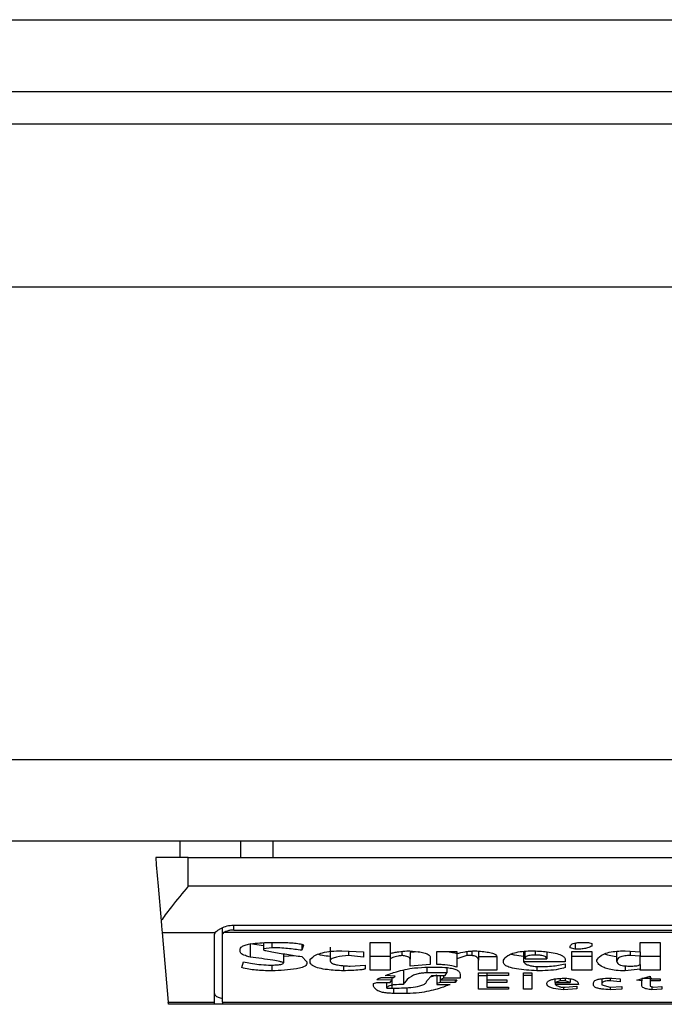
# Model space of a CAD drawing. Extents: x 0.4 to 10.6, y 0.4 to 8.1.
# Drawn here: x 8.2 to 8.2, y 5.9 to 6 of the extents above; entities that cross this region are included whole.
import ezdxf

# ---------------------------------------------------------------- set-up
doc = ezdxf.new("R2010")
doc.units = 0
doc.linetypes.add('SLD-SOLID', pattern=[0])
doc.layers.get('0').update_dxf_attribs({"linetype": 'CONTINUOUS'})

msp = doc.modelspace()

# ---------------------------------------------------------------- linework, layer by layer
at = {"color": 7, "linetype": 'SLD-SOLID'}
for p, q in [((8.125774482275048, 5.981447871049613), (8.90740186884878, 5.981447871049613)), ((8.125774482275048, 5.978560722179981), (8.90740186884878, 5.978560722179981)), ((8.882073649442532, 5.977248383562451), (8.151102623459977, 5.977248383562451)), ((8.899134031915093, 5.97068671003013), (8.13194246791084, 5.97068671003013)), ((8.899134031915093, 5.951657848964269), (8.13194246791084, 5.951657848964269)), ((8.899134031915093, 5.948376992642778), (8.13194246791084, 5.948376992642778)), ((8.159829619533863, 5.947720833111678), (8.159829619533863, 5.948376992642778)), ((8.162252994205499, 5.948376992642778), (8.162252994205499, 5.947720833111678)), ((8.163552563192766, 5.948376992642778), (8.163552563192766, 5.947720833111678)), ((8.160157679744083, 5.947720833111678), (8.158845360681882, 5.947720833111678)), ((8.160157679744083, 5.946579095190021), (8.160157679744083, 5.947720833111678)), ((8.160157679744083, 5.947720833111678), (8.192966125627006, 5.947720833111678)), ((8.160157679744083, 5.946579095190021), (8.192966125627006, 5.946579095190021)), ((8.161535626492592, 5.94463914782268), (8.161535626492592, 5.944897962610608)), ((8.161994942075427, 5.945004304493248), (8.191128863295662, 5.945004304493248)), ((8.159109514074805, 5.944701842209541), (8.161233066432235, 5.944701842209541)), ((8.159109514074805, 5.944701842209541), (8.159354033916758, 5.941906564278608)), ((8.161207566282371, 5.941906564278608), (8.161207566282371, 5.94463914782268)), ((8.161535626492592, 5.941906564278608), (8.161535626492592, 5.94463914782268)), ((8.191542966956344, 5.944701842209541), (8.161580838414743, 5.944701842209541)), ((8.161994942075427, 5.944805016128778), (8.191128863295662, 5.944805016128778)), ((8.162647464315212, 5.94426466325987), (8.163183827896873, 5.944188299697583)), ((8.162647464315212, 5.94426466325987), (8.162647464315212, 5.943714219840861)), ((8.163183827896873, 5.944298005096924), (8.163183827896873, 5.944052722597115)), ((8.163519084468405, 5.944095040330478), (8.163183827896873, 5.944052722597115)), ((8.163317899236958, 5.944306609441971), (8.163720191478532, 5.944306609441971)), ((8.163519084468405, 5.944306609441971), (8.163519084468405, 5.944095040330478)), ((8.16472588297181, 5.94422991343908), (8.16472588297181, 5.943989265552398)), ((8.16479291864185, 5.944200834663889), (8.16472588297181, 5.943989265552398)), ((8.165865645805173, 5.944116570748425), (8.165865645805173, 5.943566127329416)), ((8.16747481477147, 5.944306609441971), (8.168279399254619, 5.944306609441971)), ((8.16747481477147, 5.943185306839798), (8.16747481477147, 5.944306609441971)), ((8.168279399254619, 5.944306609441971), (8.168279399254619, 5.943862312352306)), ((8.175520424939007, 5.944095040330478), (8.175520424939007, 5.944137358063843)), ((8.175721531949135, 5.944031583285763), (8.175520424939007, 5.944095040330478)), ((8.175721531949135, 5.944279505755074), (8.175721531949135, 5.944031583285763)), ((8.176056788520667, 5.944306609441971), (8.176257895530794, 5.944306609441971)), ((8.176257895530794, 5.944306609441971), (8.176392045092198, 5.944264291708605)), ((8.176392045092198, 5.944264291708605), (8.176392045092198, 5.944158516930526)), ((8.17833639240871, 5.944306609441971), (8.179140898670541, 5.944306609441971)), ((8.17833639240871, 5.943925788952352), (8.17833639240871, 5.944306609441971)), ((8.179140898670541, 5.944306609441971), (8.179140898670541, 5.943185306839798)), ((8.162245172073638, 5.943925788952352), (8.162245172073638, 5.944031583285763)), ((8.163183827896873, 5.944052722597115), (8.163183827896873, 5.94401042441908)), ((8.163988412380021, 5.943850403156548), (8.163988412380021, 5.943481491862688)), ((8.163988412380021, 5.943749986538791), (8.164419255402887, 5.943782467941342)), ((8.16472588297181, 5.943735378707543), (8.164927068203257, 5.943523809596051)), ((8.16633497371679, 5.943968106685716), (8.167206593869981, 5.943925788952352)), ((8.166603194618279, 5.943955082836168), (8.166603194618279, 5.943777696440907)), ((8.167206593869981, 5.943714219840861), (8.166603194618279, 5.943777696440907)), ((8.167206593869981, 5.943925788952352), (8.167206593869981, 5.943714219840861)), ((8.168279399254619, 5.943735750258806), (8.16747481477147, 5.943735750258806)), ((8.168279399254619, 5.943862312352306), (8.168279399254619, 5.943650743240815)), ((8.168748727166236, 5.94394667404442), (8.168748727166236, 5.943777696440907)), ((8.169417128333698, 5.943931283999984), (8.16908390551645, 5.943905001636932)), ((8.16908390551645, 5.943905001636932), (8.16908390551645, 5.943629584374133)), ((8.169888489999598, 5.943714219840861), (8.169888489999598, 5.943418015262641)), ((8.17015663267977, 5.943418015262641), (8.17015663267977, 5.943946947819033)), ((8.17015663267977, 5.943946947819033), (8.170961217162919, 5.943946947819033)), ((8.170961217162919, 5.943946947819033), (8.170961217162919, 5.943862312352306)), ((8.170961217162919, 5.943862312352306), (8.170961217162919, 5.943650743240815)), ((8.171363509404493, 5.943777696440907), (8.170961217162919, 5.943650743240815)), ((8.171363509404493, 5.943938519471955), (8.171363509404493, 5.943777696440907)), ((8.17156461641462, 5.943777696440907), (8.171363509404493, 5.943777696440907)), ((8.17156461641462, 5.943960089000559), (8.17156461641462, 5.943777696440907)), ((8.17183283731611, 5.943953498854468), (8.17183283731611, 5.943587286196098)), ((8.17183283731611, 5.943735750258806), (8.172570386129218, 5.943735750258806)), ((8.172570386129218, 5.943735378707543), (8.172570386129218, 5.943185306839798)), ((8.173643113292536, 5.943946869597715), (8.173643113292536, 5.943523809596051)), ((8.173710148962579, 5.943650743240815), (8.173710148962579, 5.943952912194578)), ((8.174581769115772, 5.943924498300595), (8.174581769115772, 5.943650743240815)), ((8.175587460609048, 5.943946947819033), (8.176392045092198, 5.943946947819033)), ((8.175587460609048, 5.943185306839798), (8.175587460609048, 5.943946947819033)), ((8.176392045092198, 5.943735750258806), (8.175587460609048, 5.943735750258806)), ((8.176392045092198, 5.943946947819033), (8.176392045092198, 5.943185306839798)), ((8.177397736585476, 5.943544968462733), (8.177397736585476, 5.943950487333701)), ((8.177732914935689, 5.943968106685716), (8.17833639240871, 5.943925788952352)), ((8.177934100167136, 5.943954007293039), (8.177934100167136, 5.943777696440907)), ((8.17833639240871, 5.943756537574225), (8.177934100167136, 5.943777696440907)), ((8.17833639240871, 5.943925788952352), (8.17833639240871, 5.943756537574225)), ((8.17833639240871, 5.943418015262641), (8.17833639240871, 5.943756537574225)), ((8.179140898670541, 5.943735750258806), (8.17833639240871, 5.943735750258806)), ((8.16231220774368, 5.943291081617879), (8.162379243413723, 5.943523809596051)), ((8.163384934907, 5.943396875951288), (8.163586120138447, 5.943396875951288)), ((8.163519084468405, 5.943396875951288), (8.163519084468405, 5.943164147973116)), ((8.164927068203257, 5.943523809596051), (8.164927068203257, 5.943460332996006)), ((8.165061139543342, 5.943523809596051), (8.165061139543342, 5.943629584374133)), ((8.16640208760815, 5.943371825574006), (8.16640208760815, 5.943164147973116)), ((8.16667023028832, 5.943354558217925), (8.167273629540023, 5.943396875951288)), ((8.167273629540023, 5.943396875951288), (8.167273629540023, 5.943248763884514)), ((8.168279399254619, 5.943650743240815), (8.168279399254619, 5.943185306839798)), ((8.16908390551645, 5.943354558217925), (8.16908390551645, 5.943629584374133)), ((8.169888489999598, 5.943418015262641), (8.16908390551645, 5.943354558217925)), ((8.169821454329556, 5.943312240484561), (8.17015663267977, 5.943312240484561)), ((8.170961217162919, 5.943650743240815), (8.170961217162919, 5.943312240484561)), ((8.17183283731611, 5.943185306839798), (8.17183283731611, 5.943587286196098)), ((8.172838528809388, 5.94350265072937), (8.172838528809388, 5.943587286196098)), ((8.17531923970756, 5.943523809596051), (8.173643113292536, 5.943523809596051)), ((8.173710148962579, 5.943650743240815), (8.174581769115772, 5.943650743240815)), ((8.174179476874198, 5.943338816177556), (8.174179476874198, 5.943164147973116)), ((8.174313548214283, 5.943333399351243), (8.174447619554368, 5.943333399351243)), ((8.17531923970756, 5.94360844506278), (8.17531923970756, 5.943523809596051)), ((8.17531923970756, 5.943439174129323), (8.17531923970756, 5.943291081617879)), ((8.176593152102326, 5.943544968462733), (8.176593152102326, 5.943587286196098)), ((8.177732914935689, 5.943363084341653), (8.177732914935689, 5.943164147973116)), ((8.17833639240871, 5.943418015262641), (8.17833639240871, 5.943227605017833)), ((8.168279399254619, 5.943185306839798), (8.16747481477147, 5.943185306839798)), ((8.168480506264748, 5.942952578861625), (8.168078214023172, 5.942973718172977)), ((8.168413470594704, 5.942889102261578), (8.168480506264748, 5.942952578861625)), ((8.16881576283628, 5.94316449996905), (8.16881576283628, 5.94261405655004)), ((8.170558924921345, 5.943079512506387), (8.169754418659513, 5.943079512506387)), ((8.169754418659513, 5.942762149061486), (8.169955525669641, 5.942973718172977)), ((8.17015663267977, 5.942993273502627), (8.16989451304113, 5.942909576691723)), ((8.169955525669641, 5.942973718172977), (8.170491889251302, 5.942973718172977)), ((8.17015663267977, 5.942973718172977), (8.17015663267977, 5.942656374283406)), ((8.170290782241173, 5.942973718172977), (8.170290782241173, 5.942804466794851)), ((8.170424853581258, 5.942973718172977), (8.170424853581258, 5.942867943394896)), ((8.170491889251302, 5.942973718172977), (8.170558924921345, 5.943079512506387)), ((8.170558924921345, 5.94329266559958), (8.170558924921345, 5.943079512506387)), ((8.171095288503004, 5.943016035906341), (8.171095288503004, 5.942867943394896)), ((8.172570386129218, 5.943185306839798), (8.17183283731611, 5.943185306839798)), ((8.17183283731611, 5.943079512506387), (8.173039635819517, 5.943079512506387)), ((8.17183283731611, 5.942423646305231), (8.17183283731611, 5.943079512506387)), ((8.17183283731611, 5.942974089724241), (8.172168093887642, 5.942974089724241)), ((8.172168093887642, 5.943079512506387), (8.172168093887642, 5.942973718172977)), ((8.172168093887642, 5.942973718172977), (8.172168093887642, 5.942804466794851)), ((8.173039635819517, 5.942973718172977), (8.172168093887642, 5.942973718172977)), ((8.173039635819517, 5.943079512506387), (8.173039635819517, 5.942973718172977)), ((8.173643113292536, 5.943079512506387), (8.17397829164275, 5.943079512506387)), ((8.173643113292536, 5.942423646305231), (8.173643113292536, 5.943079512506387)), ((8.17397829164275, 5.942974089724241), (8.173643113292536, 5.942974089724241)), ((8.17397829164275, 5.943079512506387), (8.17397829164275, 5.942423646305231)), ((8.176392045092198, 5.943185306839798), (8.175587460609048, 5.943185306839798)), ((8.17833639240871, 5.943227605017833), (8.177732914935689, 5.943164147973116)), ((8.178202242847306, 5.942783307928168), (8.178738606428965, 5.942952578861625)), ((8.17833639240871, 5.943185306839798), (8.17833639240871, 5.943227605017833)), ((8.179140898670541, 5.943185306839798), (8.17833639240871, 5.943185306839798)), ((8.178738606428965, 5.942952578861625), (8.178738606428965, 5.942846784528214)), ((8.167608886111555, 5.942656374283406), (8.167742957451642, 5.942698692016769)), ((8.167608886111555, 5.942550579949994), (8.167608886111555, 5.942656374283406)), ((8.168346434924663, 5.942783307928168), (8.167742957451642, 5.942804466794851)), ((8.167742957451642, 5.942698692016769), (8.168279399254619, 5.942698692016769)), ((8.167944142683087, 5.942889102261578), (8.168413470594704, 5.942889102261578)), ((8.168145249693216, 5.942465964038597), (8.168145249693216, 5.942698692016769)), ((8.168279399254619, 5.942698692016769), (8.168346434924663, 5.942783307928168)), ((8.168346434924663, 5.942889102261578), (8.168346434924663, 5.942783307928168)), ((8.170290782241173, 5.942698692016769), (8.17015663267977, 5.942656374283406)), ((8.17015663267977, 5.942656374283406), (8.17015663267977, 5.94261405655004)), ((8.17015663267977, 5.94261405655004), (8.170693074482749, 5.94261405655004)), ((8.170424853581258, 5.942867943394896), (8.170290782241173, 5.942804466794851)), ((8.170290782241173, 5.942804466794851), (8.170961217162919, 5.942804466794851)), ((8.170290782241173, 5.942804466794851), (8.170290782241173, 5.942698692016769)), ((8.170894181492876, 5.942698692016769), (8.170290782241173, 5.942698692016769)), ((8.171095288503004, 5.942867943394896), (8.170424853581258, 5.942867943394896)), ((8.170961217162919, 5.942804466794851), (8.170894181492876, 5.942698692016769)), ((8.170894181492876, 5.942804466794851), (8.170894181492876, 5.942698692016769)), ((8.172168093887642, 5.942804466794851), (8.172972600149473, 5.942804466794851)), ((8.172168093887642, 5.942804466794851), (8.172168093887642, 5.942698692016769)), ((8.172168093887642, 5.942698692016769), (8.172168093887642, 5.942508281771961)), ((8.172972600149473, 5.942698692016769), (8.172168093887642, 5.942698692016769)), ((8.172168093887642, 5.942508281771961), (8.173039635819517, 5.942508281771961)), ((8.172972600149473, 5.942804466794851), (8.172972600149473, 5.942698692016769)), ((8.173039635819517, 5.942508281771961), (8.173039635819517, 5.942423646305231)), ((8.174916947465986, 5.942698692016769), (8.174916947465986, 5.942837456635971)), ((8.175118132697431, 5.942762149061486), (8.174916947465986, 5.942698692016769)), ((8.174916947465986, 5.942698692016769), (8.175520424939007, 5.942698692016769)), ((8.174916947465986, 5.942698692016769), (8.174916947465986, 5.94261405655004)), ((8.17585560328922, 5.94261405655004), (8.174916947465986, 5.94261405655004)), ((8.175118132697431, 5.942859534603146), (8.175118132697431, 5.942762149061486)), ((8.17531923970756, 5.942762149061486), (8.175118132697431, 5.942762149061486)), ((8.175185168367474, 5.942508281771961), (8.17531923970756, 5.942508281771961)), ((8.175252204037518, 5.942508281771961), (8.175252204037518, 5.942402487438549)), ((8.17531923970756, 5.94286608563858), (8.17531923970756, 5.942762149061486)), ((8.175520424939007, 5.942698692016769), (8.17531923970756, 5.942762149061486)), ((8.17531923970756, 5.942508281771961), (8.175788567619177, 5.942550579949994)), ((8.175520424939007, 5.94284533743382), (8.175520424939007, 5.942698692016769)), ((8.175788567619177, 5.942550579949994), (8.175788567619177, 5.942444805171913)), ((8.17645908076224, 5.942592897683358), (8.17645908076224, 5.942677533150087)), ((8.176794259112455, 5.942845396099809), (8.176794259112455, 5.942635215416724)), ((8.176794259112455, 5.942635215416724), (8.176794259112455, 5.942592897683358)), ((8.176794259112455, 5.942592897683358), (8.177129515683987, 5.942508281771961)), ((8.177129515683987, 5.942865401202042), (8.177129515683987, 5.942762149061486)), ((8.177531807925561, 5.942719850883451), (8.177129515683987, 5.942762149061486)), ((8.177129515683987, 5.942508281771961), (8.177598843595604, 5.942529440638642)), ((8.177129515683987, 5.942508281771961), (8.177129515683987, 5.942402487438549)), ((8.17719655135403, 5.942867943394896), (8.177531807925561, 5.942846784528214)), ((8.177531807925561, 5.942846784528214), (8.177531807925561, 5.942719850883451)), ((8.177598843595604, 5.942529440638642), (8.177598843595604, 5.942423646305231)), ((8.178403428078752, 5.942762149061486), (8.178202242847306, 5.942783307928168)), ((8.178403428078752, 5.942846784528214), (8.178403428078752, 5.942762149061486)), ((8.178403428078752, 5.942571738816676), (8.178403428078752, 5.942762149061486)), ((8.178738606428965, 5.942846784528214), (8.179140898670541, 5.942846784528214)), ((8.178738606428965, 5.942846784528214), (8.178738606428965, 5.942762149061486)), ((8.178738606428965, 5.942762149061486), (8.178738606428965, 5.942550579949994)), ((8.179140898670541, 5.942762149061486), (8.178738606428965, 5.942762149061486)), ((8.178738606428965, 5.942550579949994), (8.17887275599037, 5.942508281771961)), ((8.178805720320327, 5.942529440638642), (8.178805720320327, 5.942402487438549)), ((8.17887275599037, 5.942508281771961), (8.179207934340583, 5.942529440638642)), ((8.179140898670541, 5.942846784528214), (8.179140898670541, 5.942762149061486)), ((8.179207934340583, 5.942529440638642), (8.179207934340583, 5.942423646305231)), ((8.168145249693216, 5.942465964038597), (8.168346434924663, 5.942465964038597)), ((8.168949834176365, 5.942254394927104), (8.168413470594704, 5.942254394927104)), ((8.173039635819517, 5.942423646305231), (8.17183283731611, 5.942423646305231)), ((8.17397829164275, 5.942423646305231), (8.173643113292536, 5.942423646305231)), ((8.175788567619177, 5.942444805171913), (8.175252204037518, 5.942402487438549)), ((8.177598843595604, 5.942423646305231), (8.177129515683987, 5.942402487438549)), ((8.179207934340583, 5.942423646305231), (8.178805720320327, 5.942402487438549)), ((8.159354033916758, 5.941906564278608), (8.161207566282371, 5.941906564278608)), ((8.161207566282371, 5.941815319110457), (8.159362012491254, 5.941815319110457)), ((8.161207566282371, 5.941815319110457), (8.161207566282371, 5.941906564278608)), ((8.161535626492592, 5.941815319110457), (8.161207566282371, 5.941815319110457)), ((8.161535626492592, 5.941906564278608), (8.191588178878497, 5.941906564278608)), ((8.161535626492592, 5.941906564278608), (8.161535626492592, 5.941815319110457)), ((8.191588178878497, 5.941815319110457), (8.161535626492592, 5.941815319110457))]:
    msp.add_line(p, q, dxfattribs=at)
at = {"color": 8, "linetype": 'SLD-SOLID'}
for p, q in [((8.161994942075427, 5.944805016128778), (8.161994942075427, 5.945004304493248)), ((8.174112441204155, 5.943962650748744), (8.174112441204155, 5.943798855307589)), ((8.169754418659513, 5.943308075199345), (8.169754418659513, 5.943079512506387)), ((8.168346434924663, 5.942783307928168), (8.168346434924663, 5.942465964038597)), ((8.178409294677648, 5.942865186093416), (8.178805720320327, 5.942865186093416)), ((8.168413470594704, 5.942468662674088), (8.168413470594704, 5.942254394927104)), ((8.168949834176365, 5.942490232202692), (8.168949834176365, 5.942254394927104))]:
    msp.add_line(p, q, dxfattribs=at)
at = {"color": 7, "linetype": 'SLD-SOLID', "flags": 128}
for points in [[(8.158845360681882, 5.947720833111678), (8.15887070438911, 5.947431336011529), (8.158945718633651, 5.946573991248981), (8.159067509226714, 5.945181925552466)], [(8.159067509226714, 5.945181925552466), (8.159085109023401, 5.944980388325086), (8.159099267082068, 5.944819017744807), (8.159109514074805, 5.944701842209541)]]:
    msp.add_lwpolyline(points, dxfattribs=at)
at = {"color": 7, "linetype": 'SLD-SOLID'}
msp.add_arc((8.140491818689188, 5.940211260717093), 0.01893824747585796, 4.85874001519213, 5.135846777248575, dxfattribs=at)
for centre, major_axis, ratio, start_param, end_param in [((8.161994973063585, 5.944639148779514), (0.0007874015748026153, 0), 0.3155555555550392, 2.886514236650077, 3.141592653589793), ((8.161994973063585, 5.944639148779514), (0.0004593175853013776, 0), 0.3155555555556243, 2.694272651192271, 3.141592655017636), ((8.161994973063585, 5.942249382509762), (0.0007874015748026153, 0), 0.3155555555572951, 3.141592653629159, 4.089562394968505)]:
    msp.add_ellipse(centre, major_axis=major_axis, ratio=ratio, start_param=start_param, end_param=end_param, dxfattribs=at)
for points, knots in [([(8.160157679744083, 5.946579095190021), (8.160155541762194, 5.946576474848951), (8.15992625266867, 5.946295454868648), (8.159539432853695, 5.945821916620998), (8.159195977450144, 5.945370735234994), (8.159078683450543, 5.945198348303532), (8.159067509226714, 5.945181925552466)], [0, 0, 0, 0, 0.005356885529988963, 0.5745022599122837, 0.9594641925260364, 1, 1, 1, 1]), ([(8.161233066432235, 5.944701842209541), (8.161265920559332, 5.944733905981681), (8.161316463272446, 5.944783232814556), (8.161465504525747, 5.944873791624183), (8.161647170493454, 5.944955617919724), (8.161849603577721, 5.945000823385396), (8.161967815055752, 5.94500365475431), (8.161994942075427, 5.945004304493248)], [0, 0, 0, 0, 0.2733641157493393, 0.4205427231939198, 0.6718066853171045, 0.9246866154353389, 1, 1, 1, 1]), ([(8.161994942075427, 5.944805016128778), (8.161946480554754, 5.944802809503725), (8.16184962275983, 5.944798399224521), (8.161719731624112, 5.944766690928783), (8.161630474995668, 5.944731692015511), (8.161593927140883, 5.944709713338622), (8.161580838414743, 5.944701842209541)], [0, 0, 0, 0, 0.2749085143846864, 0.5494469042474214, 0.8386453564463894, 1, 1, 1, 1]), ([(8.162245172073638, 5.944031583285763), (8.162252458171906, 5.944060575975229), (8.162265952509495, 5.944114272360435), (8.16239391233631, 5.944184419495619), (8.162614227806403, 5.944244660537537), (8.162933643603878, 5.944286860162315), (8.163190568803781, 5.944300065141466), (8.163317899236958, 5.944306609441971)], [0, 0, 0, 0, 0.1843344803311903, 0.3413996922845459, 0.4981353649556275, 0.7512791995479828, 1, 1, 1, 1]), ([(8.16472588297181, 5.943989265552398), (8.164537730522566, 5.944015180378295), (8.164252544350676, 5.944054459962604), (8.163843368036236, 5.944088523161048), (8.16362793096847, 5.94409285282808), (8.163519084468405, 5.944095040330478)], [0, 0, 0, 0, 0.4896315233414865, 0.7421436199243485, 1, 1, 1, 1]), ([(8.163720191478532, 5.944306609441971), (8.163916651394736, 5.944304475870527), (8.164203827866535, 5.944301357109552), (8.16452413493481, 5.944272567473418), (8.164679976564816, 5.944246363369337), (8.164762458933334, 5.944223834714011), (8.164785960471091, 5.94420608876132), (8.16479291864185, 5.944200834663889)], [0, 0, 0, 0, 0.4980011979209757, 0.7279562657598065, 0.8396822290697666, 0.9525342367921457, 0.9999999999999999, 0.9999999999999999, 0.9999999999999999, 0.9999999999999999]), ([(8.175520424939007, 5.944137358063843), (8.17552672394022, 5.944167544684138), (8.175535977770307, 5.944211891691818), (8.175636808314103, 5.944262492753304), (8.175756274135924, 5.944290704938952), (8.175903400781115, 5.944304773115617), (8.176008137810133, 5.944306027005707), (8.176056788520667, 5.944306609441971)], [0, 0, 0, 0, 0.3332172940798628, 0.4895278025632669, 0.6465237574189827, 0.8358090684838893, 1, 1, 1, 1]), ([(8.176392045092198, 5.944158516930526), (8.176341292752717, 5.944131549283576), (8.176256409440832, 5.944086445881245), (8.17605153150102, 5.944046493239799), (8.175875528486094, 5.944033028442683), (8.175764547598357, 5.944031986959535), (8.175721531949135, 5.944031583285763)], [0, 0, 0, 0, 0.3613978272871939, 0.6044380377690742, 0.8466821183352702, 1, 1, 1, 1]), ([(8.162647464315212, 5.943714219840861), (8.162582839056507, 5.943734028806944), (8.162427188334192, 5.943781738942898), (8.162269220699491, 5.9438546507999), (8.162250552871079, 5.943909872035062), (8.162245172073638, 5.943925788952352)], [0, 0, 0, 0, 0.3356930439450452, 0.808520782915318, 1, 1, 1, 1]), ([(8.163988412380021, 5.943481491862688), (8.163986904279492, 5.943484586138751), (8.163982978500261, 5.943492640936454), (8.163935533622743, 5.943513136508141), (8.163797061742043, 5.943546497346208), (8.163365431186199, 5.943621458659196), (8.162957885462681, 5.943674113488302), (8.162647464315212, 5.943714219840861)], [0, 0, 0, 0, 0.0196091905770546, 0.05104523967244465, 0.1545345436216817, 0.3560223013780882, 1, 1, 1, 1]), ([(8.163183827896873, 5.94401042441908), (8.163184441577583, 5.944009152560173), (8.163186439343265, 5.94400501217245), (8.163215678726576, 5.943992528652258), (8.163324915033092, 5.943965028194486), (8.163630653920292, 5.943907076675073), (8.164116115949232, 5.943827884802704), (8.16452250902878, 5.94376623201484), (8.16472588297181, 5.943735378707543)], [0, 0, 0, 0, 0.007036751877445244, 0.02290732163497293, 0.08183417451751594, 0.2437509405832935, 0.6215453439890345, 1, 1, 1, 1]), ([(8.165061139543342, 5.943629584374133), (8.16512680503874, 5.94369009088263), (8.165233500549835, 5.943788403897853), (8.16554798807118, 5.943897788761179), (8.165913229898438, 5.943958882897677), (8.166190320015302, 5.943964943023267), (8.16633497371679, 5.943968106685716)], [0, 0, 0, 0, 0.3402088584584363, 0.5527828246926311, 0.7665322007537799, 1, 1, 1, 1]), ([(8.165390294852022, 5.943833370464422), (8.165442340956679, 5.943818533340788), (8.165576917154151, 5.943780168823529), (8.165755889416557, 5.943764053964864), (8.165865645805173, 5.943754171379337)], [0, 0, 0, 0, 0.3867407879931642, 1, 1, 1, 1]), ([(8.166603194618279, 5.943777696440907), (8.166434621081862, 5.943761951550568), (8.16618320211998, 5.943738468837516), (8.165948920217602, 5.943667655032814), (8.165873981131147, 5.943612257816631), (8.165868073767548, 5.943579564486849), (8.165865645805173, 5.943566127329416)], [0, 0, 0, 0, 0.472348954281698, 0.7044847385653857, 0.8785414297554457, 1, 1, 1, 1]), ([(8.168279399254619, 5.943862312352306), (8.16833192026955, 5.943876101336809), (8.16843694180593, 5.943903673925409), (8.168660771528467, 5.943941687371828), (8.168838666659747, 5.943957946363942), (8.168949834176365, 5.943968106685716)], [0, 0, 0, 0, 0.2728550623998339, 0.5456036578873721, 1, 1, 1, 1]), ([(8.168748727166236, 5.943777696440907), (8.168698072999076, 5.943770747661697), (8.168558673074743, 5.943751624668458), (8.168393856514914, 5.94370740861179), (8.168311302093493, 5.943666537662202), (8.168279399254619, 5.943650743240815)], [0, 0, 0, 0, 0.2593708043980815, 0.7137866938533378, 1, 1, 1, 1]), ([(8.16908390551645, 5.943629584374133), (8.169079878639623, 5.943649614351045), (8.169072927436845, 5.943684190136969), (8.169000533448518, 5.94372898868385), (8.16889170644683, 5.943760876119783), (8.168797608582562, 5.943771945949534), (8.168748727166236, 5.943777696440907)], [0, 0, 0, 0, 0.3083479076983583, 0.5322707706027326, 0.7570267150298455, 1, 1, 1, 1]), ([(8.168949834176365, 5.943968106685716), (8.169106568642736, 5.943959769708771), (8.169352276129885, 5.943946700103194), (8.169649463239855, 5.943894456752941), (8.169815020068146, 5.943832627644387), (8.169881071763639, 5.943768428899391), (8.169886368290124, 5.943729724318435), (8.169888489999598, 5.943714219840861)], [0, 0, 0, 0, 0.3384442350188644, 0.530567937305708, 0.7246091037691088, 0.8896825164123969, 1, 1, 1, 1]), ([(8.170518328056989, 5.943946947819033), (8.170612376209462, 5.94393430368889), (8.170773841825348, 5.943912595742404), (8.170906025796201, 5.94387738542532), (8.170961217162919, 5.943862683903569)], [0, 0, 0, 0, 0.5824655110382609, 0.9999999999999999, 0.9999999999999999, 0.9999999999999999, 0.9999999999999999]), ([(8.170961217162919, 5.943862312352306), (8.171069833680036, 5.943885666725198), (8.171235036044664, 5.943921188004364), (8.17148432008938, 5.943958940608012), (8.171626219034176, 5.943965005805971), (8.171698765976025, 5.943968106685716)], [0, 0, 0, 0, 0.4840415365866249, 0.7362122128765455, 1, 1, 1, 1]), ([(8.17183283731611, 5.943587286196098), (8.171830639853063, 5.943609375083442), (8.171826233805895, 5.943653664647103), (8.17178173295374, 5.943709593811314), (8.171702322113832, 5.943750638758678), (8.171627239890691, 5.943769822400659), (8.171576809306414, 5.943776163352572), (8.17156461641462, 5.943777696440907)], [0, 0, 0, 0, 0.3025608338657202, 0.6066528886045267, 0.7752717461663831, 0.9456661603121359, 1, 1, 1, 1]), ([(8.171698765976025, 5.943968106685716), (8.171887442988194, 5.94395393614249), (8.172163666317754, 5.943933190453408), (8.172436348638616, 5.943863937295871), (8.172552773622915, 5.943801371410855), (8.172564364981387, 5.943757939484275), (8.172570386129218, 5.943735378707543)], [0, 0, 0, 0, 0.4517633916877689, 0.6613820453872045, 0.8241044164361805, 1, 1, 1, 1]), ([(8.172838528809388, 5.943587286196098), (8.172879732269239, 5.943651642147537), (8.172944496834301, 5.943752798342168), (8.173197238453492, 5.943873034975787), (8.17349005344513, 5.943938917628531), (8.173789923422861, 5.943965149224214), (8.173972231884939, 5.943967259627386), (8.17404540553411, 5.943968106685716)], [0, 0, 0, 0, 0.3341149207306366, 0.5251696726572027, 0.7177874489921408, 0.8867275716979016, 1, 1, 1, 1]), ([(8.173149614993472, 5.943838806846066), (8.173194254170266, 5.943826199087674), (8.17333359241558, 5.943786844801648), (8.173517871132407, 5.943769243278114), (8.173643113292536, 5.943757280676752)], [0, 0, 0, 0, 0.3203655729552661, 1, 1, 1, 1]), ([(8.174112441204155, 5.943798855307589), (8.174060579831727, 5.943797829308451), (8.17397220892616, 5.943796081023195), (8.173859437955329, 5.943778462714446), (8.17377784433829, 5.943751439561847), (8.173718800060293, 5.943707549477169), (8.173713397228543, 5.943672072529902), (8.173710148962579, 5.943650743240815)], [0, 0, 0, 0, 0.2131065863462386, 0.3631300356362177, 0.5135842468753573, 0.7075593303629216, 1, 1, 1, 1]), ([(8.17404540553411, 5.943968106685716), (8.174259483874373, 5.943955980150127), (8.174596448783461, 5.94393689266581), (8.174999146576033, 5.943861838705728), (8.175221241532954, 5.943774164476811), (8.175309473996279, 5.943684327468471), (8.175316459798571, 5.94363004576093), (8.17531923970756, 5.94360844506278)], [0, 0, 0, 0, 0.3346230395769852, 0.5267054199591353, 0.7203878785622384, 0.8887320000075788, 0.9999999999999999, 0.9999999999999999, 0.9999999999999999, 0.9999999999999999]), ([(8.174581769115772, 5.943650743240815), (8.174576296082398, 5.943676177764822), (8.174568099424295, 5.94371426963875), (8.17448223630253, 5.943758658385811), (8.17437763794116, 5.943784087462754), (8.174247868494378, 5.943797118943453), (8.174155722793454, 5.943798300378082), (8.174112441204155, 5.943798855307589)], [0, 0, 0, 0, 0.3222269090321361, 0.482581344605946, 0.6438570448059465, 0.8327167413759289, 1, 1, 1, 1]), ([(8.176593152102326, 5.943587286196098), (8.176634934463754, 5.943652129378333), (8.176700097555948, 5.943753257752067), (8.176944016100077, 5.943874401894494), (8.177226370023213, 5.943940877533966), (8.177508270096796, 5.943965593743747), (8.177672827198874, 5.94396743452696), (8.177732914935689, 5.943968106685716)], [0, 0, 0, 0, 0.347127146173129, 0.5413738586059567, 0.7375564123339405, 0.9041691848905561, 1, 1, 1, 1]), ([(8.177397736585476, 5.943729883659911), (8.177387145540456, 5.943730322644295), (8.17727449130689, 5.943734992008775), (8.177085487107105, 5.943770901402424), (8.176957546828884, 5.943816656574336), (8.176895555720044, 5.943838826401396)], [0, 0, 0, 0, 0.05077399645574242, 0.5400699973673475, 0.9999999999999999, 0.9999999999999999, 0.9999999999999999, 0.9999999999999999]), ([(8.177934100167136, 5.943777696440907), (8.177862275844257, 5.943775956545615), (8.177742541909346, 5.943773056072609), (8.177598029932186, 5.943746029271521), (8.17749132472058, 5.943705896185796), (8.177409428712057, 5.94363738948138), (8.177402168945598, 5.943580004282315), (8.177397736585476, 5.943544968462733)], [0, 0, 0, 0, 0.1995826870843535, 0.3327120884283365, 0.4655051139222836, 0.6736707948955192, 1, 1, 1, 1]), ([(8.162379243413723, 5.943523809596051), (8.162473314350041, 5.943505068443387), (8.162670870832569, 5.943465710525376), (8.16300072252556, 5.943413534445467), (8.163254783773878, 5.943402518981025), (8.163384934907, 5.943396875951288)], [0, 0, 0, 0, 0.3071660751241806, 0.6450733002948692, 0.9999999999999999, 0.9999999999999999, 0.9999999999999999, 0.9999999999999999]), ([(8.164927068203257, 5.943460332996006), (8.164919735740227, 5.943431904570228), (8.164905017604118, 5.943374841419918), (8.164751548658106, 5.943297130666867), (8.164456538636541, 5.943228604853401), (8.164029246586407, 5.943184036582171), (8.163689113242587, 5.943170776524508), (8.163519084468405, 5.943164147973116)], [0, 0, 0, 0, 0.1482518439036889, 0.2975795184252916, 0.457873356218749, 0.7289970819719662, 1, 1, 1, 1]), ([(8.163586120138447, 5.943396875951288), (8.163653819334879, 5.943398209480253), (8.163758010386001, 5.943400261820485), (8.163880660745109, 5.943421775410644), (8.163953796569853, 5.943448229506092), (8.163976535269514, 5.943470079138758), (8.163988412380021, 5.943481491862688)], [0, 0, 0, 0, 0.3744287108615633, 0.5762567801520027, 0.7786661012243659, 1, 1, 1, 1]), ([(8.16640208760815, 5.943164147973116), (8.166180821591905, 5.943174951140808), (8.16583365422418, 5.943191901359167), (8.165411264526483, 5.943263568366037), (8.165173328275753, 5.943349788288222), (8.165072921239327, 5.943442334545944), (8.165064666536683, 5.943499419053336), (8.165061139543342, 5.943523809596051)], [0, 0, 0, 0, 0.3338200768503317, 0.5237651915092904, 0.7154943990539596, 0.8784390664034547, 1, 1, 1, 1]), ([(8.165865645805173, 5.943566127329416), (8.165873355014408, 5.943538436743657), (8.165886406263812, 5.943491558168994), (8.166005925713309, 5.943434774994911), (8.166187561069375, 5.943391128304674), (8.166419049261252, 5.943365521800857), (8.166596004412678, 5.943357798038833), (8.16667023028832, 5.943354558217925)], [0, 0, 0, 0, 0.2298373821177492, 0.3891015153104921, 0.547989412284711, 0.8103989547449381, 1, 1, 1, 1]), ([(8.168078214023172, 5.942973718172977), (8.168224798572266, 5.943026513681969), (8.16855870101548, 5.943146775671054), (8.169147025273329, 5.943284738686067), (8.169631311231297, 5.943304486848912), (8.169821454329556, 5.943312240484561)], [0, 0, 0, 0, 0.3221705287960547, 0.7338667503662459, 1, 1, 1, 1]), ([(8.170961217162919, 5.943312240484561), (8.170896976389479, 5.943328710574575), (8.170728120731496, 5.943372001894675), (8.170448270258174, 5.943411969349292), (8.170233598550391, 5.943416419689852), (8.17015663267977, 5.943418015262641)], [0, 0, 0, 0, 0.2825925469885021, 0.7427891649913255, 0.9999999999999999, 0.9999999999999999, 0.9999999999999999, 0.9999999999999999]), ([(8.17015663267977, 5.943312240484561), (8.17030451387676, 5.943309349464845), (8.170534582862803, 5.943304851705913), (8.170810222018046, 5.943258130389183), (8.170981924490626, 5.943196363742159), (8.171081316598725, 5.943112098941454), (8.171090496545704, 5.943048982736865), (8.171095288503004, 5.943016035906341)], [0, 0, 0, 0, 0.2819492526861006, 0.4386479146876147, 0.5959819159942035, 0.7891014608787049, 1, 1, 1, 1]), ([(8.174179476874198, 5.943164147973116), (8.173897621360501, 5.94318070291425), (8.173483173727165, 5.943205045727642), (8.17306006144278, 5.943301147053439), (8.172886719466955, 5.943388786546289), (8.17284152553314, 5.943456684184294), (8.17283905111973, 5.94349463904599), (8.172838528809388, 5.94350265072937)], [0, 0, 0, 0, 0.4406022015191545, 0.6478728667330174, 0.8033409183529459, 0.9584883141271712, 1, 1, 1, 1]), ([(8.173643113292536, 5.943523809596051), (8.173681174961771, 5.943483773710736), (8.173737517461266, 5.943424508789004), (8.173924761666962, 5.94336496233888), (8.174108442783183, 5.943337442284252), (8.174243917971596, 5.943334771866856), (8.174313548214283, 5.943333399351243)], [0, 0, 0, 0, 0.4044180483815401, 0.5986580238083686, 0.7937220864572568, 1, 1, 1, 1]), ([(8.174447619554368, 5.943333399351243), (8.174558809310001, 5.943337269720222), (8.174772111402223, 5.943344694485178), (8.175060045441906, 5.943387936122186), (8.175232205871731, 5.9434219691179), (8.17531923970756, 5.943439174129323)], [0, 0, 0, 0, 0.3499810335761692, 0.6713899700059908, 1, 1, 1, 1]), ([(8.177732914935689, 5.943164147973116), (8.17760829912788, 5.94316691054387), (8.17738000211314, 5.943171971592442), (8.177082231844397, 5.94322056364877), (8.17683285708946, 5.943303129102011), (8.176669810734408, 5.943416025061969), (8.176617349379164, 5.943504267512561), (8.176593152102326, 5.943544968462733)], [0, 0, 0, 0, 0.1972038278165184, 0.3612787653311689, 0.5251842883089499, 0.7809959889691247, 0.9999999999999999, 0.9999999999999999, 0.9999999999999999, 0.9999999999999999]), ([(8.177397736585476, 5.943544968462733), (8.177402339987516, 5.94351605878543), (8.177409538236693, 5.943470853291985), (8.177490717155292, 5.943413353476036), (8.177600338379019, 5.943378974888626), (8.177755155195438, 5.943357686007502), (8.177867935664665, 5.943355714711115), (8.177934100167136, 5.943354558217925)], [0, 0, 0, 0, 0.302311378929715, 0.4727183535948573, 0.6449826752612312, 0.7917232937526472, 1, 1, 1, 1]), ([(8.177934100167136, 5.943354558217925), (8.178009458695238, 5.943355556552334), (8.17812407639006, 5.943357074984177), (8.178252123115385, 5.943376678291675), (8.17831235535131, 5.943397169038392), (8.178328794480247, 5.943411425931928), (8.17833639240871, 5.943418015262641)], [0, 0, 0, 0, 0.456570629004086, 0.6944280141567367, 0.8587690322567406, 1, 1, 1, 1]), ([(8.163519084468405, 5.943164147973116), (8.163404901072141, 5.943165549172759), (8.163086545260231, 5.943169455870795), (8.162656753679412, 5.943209825705685), (8.162403759583837, 5.94326949051053), (8.16231220774368, 5.943291081617879)], [0, 0, 0, 0, 0.2630109166353556, 0.7333032353861633, 1, 1, 1, 1]), ([(8.167273629540023, 5.943248763884514), (8.167272472020398, 5.943245561746061), (8.167270160154715, 5.943239166248446), (8.167248981134808, 5.943228765932828), (8.16718562865086, 5.943212154686298), (8.167011144836046, 5.943191742237283), (8.166738222657575, 5.943175365172807), (8.166514664337353, 5.943167904783524), (8.16640208760815, 5.943164147973116)], [0, 0, 0, 0, 0.03319332627062394, 0.06629564652173067, 0.1249430685687443, 0.2937226763361653, 0.6443416155231086, 1, 1, 1, 1]), ([(8.169754418659513, 5.943079512506387), (8.169692482209541, 5.943077724476542), (8.169568661889212, 5.94307414993476), (8.1693784863641, 5.943040173945964), (8.169238356128945, 5.942991752346961), (8.169010074787083, 5.942874655110004), (8.168895932431397, 5.942746628278875), (8.16882893375371, 5.942635836519012), (8.16881576283628, 5.94261405655004)], [0, 0, 0, 0, 0.09514277742043754, 0.1902047854301458, 0.3328336061737373, 0.4207595946116059, 0.8861301772608671, 1, 1, 1, 1]), ([(8.17531923970756, 5.943291081617879), (8.17523511761537, 5.943267405067214), (8.175040952695335, 5.943212756455333), (8.174633964270031, 5.943170763607927), (8.17433202582167, 5.943166368514624), (8.174179476874198, 5.943164147973116)], [0, 0, 0, 0, 0.2744289513021611, 0.6334183327904311, 1, 1, 1, 1]), ([(8.168413470594704, 5.942254394927104), (8.168328891907354, 5.942256274128794), (8.168172792811909, 5.942259742398317), (8.167968505305055, 5.942293021751388), (8.167794440932662, 5.942350372067004), (8.16766511582011, 5.942438926202876), (8.167628519393448, 5.942511594695616), (8.167608886111555, 5.942550579949994)], [0, 0, 0, 0, 0.1787446858818292, 0.329892608364503, 0.4808291010121949, 0.7214747574958342, 1, 1, 1, 1]), ([(8.167742957451642, 5.942804466794851), (8.167757226539115, 5.942815693330727), (8.167783310255194, 5.942836215299978), (8.167828111905365, 5.942861963704839), (8.16786974362148, 5.94287841864989), (8.16790506728641, 5.942886308637618), (8.167927855393902, 5.942888864016493), (8.167940530674244, 5.942889049426306), (8.167944142683087, 5.942889102261578)], [0, 0, 0, 0, 0.3318630330245712, 0.6066415351581481, 0.8027308880324531, 0.8946966569163072, 0.9699922529407973, 1, 1, 1, 1]), ([(8.16881576283628, 5.94261405655004), (8.168687347254856, 5.942612191715777), (8.168508847046985, 5.942609599559123), (8.16830452545219, 5.942578266258219), (8.168204699399631, 5.942545919103208), (8.168152483894193, 5.942506279070235), (8.168147673267848, 5.942479470227918), (8.168145249693216, 5.942465964038597)], [0, 0, 0, 0, 0.4023284265394663, 0.559244501132525, 0.717330829828017, 0.8575923837871916, 1, 1, 1, 1]), ([(8.168346434924663, 5.942465964038597), (8.168605117927326, 5.942469208633683), (8.169000772092915, 5.942474171223217), (8.169444224014581, 5.942540057628531), (8.16964949805714, 5.942612654466958), (8.169741728878535, 5.94268665891113), (8.169750292700163, 5.942737604170422), (8.169754418659513, 5.942762149061486)], [0, 0, 0, 0, 0.3949652290660638, 0.6040970474811047, 0.7393793617952091, 0.8744357127150667, 1, 1, 1, 1]), ([(8.170693074482749, 5.94261405655004), (8.170553379471318, 5.942558930698216), (8.170236704938135, 5.942433965939532), (8.169690291777854, 5.942301766581068), (8.169202623612065, 5.942256802724148), (8.168995722225958, 5.942254832006723), (8.168949834176365, 5.942254394927104)], [0, 0, 0, 0, 0.3159996729772641, 0.7163394590974355, 0.937087763335687, 1, 1, 1, 1]), ([(8.174581769115772, 5.942635215416724), (8.174590023554673, 5.942672878561515), (8.174602716475508, 5.942730793499277), (8.174734145216055, 5.942799348078444), (8.174904340708661, 5.942841157529812), (8.175131528921217, 5.942864658265565), (8.175300265725568, 5.942866834241761), (8.175386275377603, 5.942867943394896)], [0, 0, 0, 0, 0.2905946092837647, 0.4468497998268043, 0.6036082810027619, 0.7979485628454611, 1, 1, 1, 1]), ([(8.175252204037518, 5.942402487438549), (8.17511178291867, 5.942415229581449), (8.174901375655924, 5.942434322431805), (8.174693826739816, 5.942497010882962), (8.174595854393472, 5.942561251019061), (8.17458674376276, 5.942609092625547), (8.174581769115772, 5.942635215416724)], [0, 0, 0, 0, 0.384960626006206, 0.5768257100285956, 0.7689355684335158, 1, 1, 1, 1]), ([(8.174916947465986, 5.94261405655004), (8.1749535005547, 5.942587890672397), (8.175001011696898, 5.942553880667301), (8.175095296219913, 5.942521944739803), (8.175144803783079, 5.942511513337331), (8.175174868755594, 5.942509106352953), (8.175185168367474, 5.942508281771961)], [0, 0, 0, 0, 0.6124431198768167, 0.7960441423470513, 0.9301291170816837, 0.9999999999999999, 0.9999999999999999, 0.9999999999999999, 0.9999999999999999]), ([(8.175386275377603, 5.942867943394896), (8.175454270777598, 5.942858391652645), (8.175590504985006, 5.942839253975167), (8.175747584897454, 5.942781948523861), (8.175842218589457, 5.942704342604221), (8.175850952423897, 5.942645428809858), (8.17585560328922, 5.94261405655004)], [0, 0, 0, 0, 0.2158592644465086, 0.4324912538988575, 0.6977951934065242, 1, 1, 1, 1]), ([(8.17645908076224, 5.942677533150087), (8.176463464339905, 5.942700711558643), (8.176471125338814, 5.942741219512697), (8.17655205534759, 5.942794791655181), (8.176683954143556, 5.94283426805231), (8.176904762374036, 5.942863682480702), (8.17708465769123, 5.942866309442524), (8.17719655135403, 5.942867943394896)], [0, 0, 0, 0, 0.2069117855908739, 0.3616112419663912, 0.5169721981891119, 0.6995599951034353, 1, 1, 1, 1]), ([(8.177129515683987, 5.942402487438549), (8.177016912775349, 5.942408913091015), (8.176839681729746, 5.942419026729453), (8.176627951208877, 5.942458512065718), (8.176511022383355, 5.942504669533412), (8.176464401015835, 5.942552262869899), (8.176460614811441, 5.942581180985656), (8.17645908076224, 5.942592897683358)], [0, 0, 0, 0, 0.3334947488414363, 0.5249031641866864, 0.7178301481821804, 0.885673780337643, 1, 1, 1, 1]), ([(8.177129515683987, 5.942762149061486), (8.177086978445546, 5.942761333783672), (8.177014347997234, 5.942759941732958), (8.176921052992062, 5.942745713325422), (8.176853161471696, 5.942723400436313), (8.176801627049617, 5.9426856876089), (8.176797083163567, 5.94265456086544), (8.176794259112455, 5.942635215416724)], [0, 0, 0, 0, 0.2060483327900908, 0.3518183909664885, 0.4979078971280954, 0.6879468923242252, 1, 1, 1, 1]), ([(8.178805720320327, 5.942402487438549), (8.178732851669427, 5.942412139001218), (8.178607692470454, 5.942428716525809), (8.178477553742717, 5.942472954024044), (8.178412481550863, 5.942520951254261), (8.178406434142468, 5.942554875601465), (8.178403428078752, 5.942571738816676)], [0, 0, 0, 0, 0.3178868150491588, 0.5460024117807831, 0.7743255311561725, 1, 1, 1, 1])]:
    msp.add_open_spline(points, degree=3, knots=knots, dxfattribs=at)

doc.saveas('drawing.dxf')
